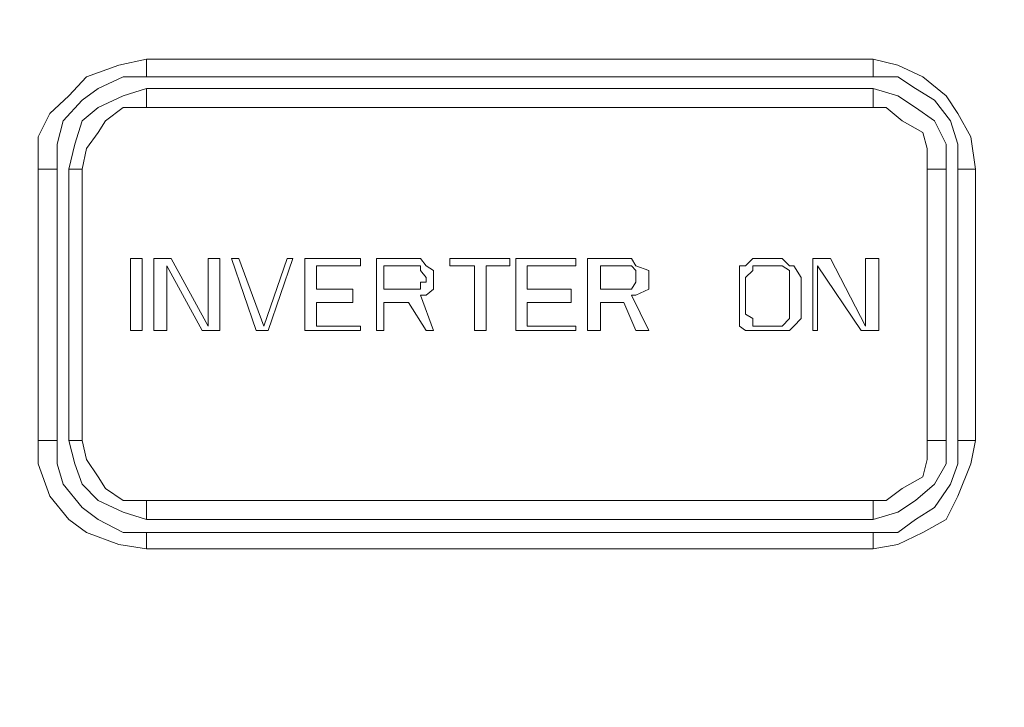
# Model space of a CAD drawing. Units: millimetres. Extents: x 12.1 to 53.1, y 9 to 55.4.
# Drawn here: x 48.6 to 49.1, y 52.4 to 52.8 of the extents above; entities that cross this region are included whole.
import ezdxf

# ---------------------------------------------------------------- set-up
doc = ezdxf.new("R2010")
doc.units = ezdxf.units.MM
doc.header["$MEASUREMENT"] = 0
doc.layers.add('layer 1', color=7, linetype='Continuous')

msp = doc.modelspace()

# ---------------------------------------------------------------- linework, layer by layer
at = {"layer": 'layer 1', "lineweight": 9}
for points, knots in [([(53.088, 36.20033), (53.088, 36.20033), (41.3937, 36.20033), (41.3937, 36.20033), (41.3937, 36.20033), (41.3937, 55.34593), (41.3937, 55.34593), (41.3937, 55.34593), (41.4207, 55.37293), (41.4207, 55.37293), (41.4207, 55.37293), (53.0468, 55.37293), (53.0468, 55.37293)], [0, 0, 0, 0, 0.25, 0.25, 0.25, 0.5, 0.5, 0.5, 0.75, 0.75, 0.75, 1, 1, 1, 1]), ([(41.3937, 36.20033), (41.3937, 36.20033), (41.4207, 36.17413), (41.4207, 36.17413), (41.4207, 36.17413), (53.0645, 36.17413), (53.0645, 36.17413), (53.0645, 36.17413), (53.0738, 36.17693), (53.0738, 36.17693), (53.0738, 36.17693), (53.0823, 36.18333), (53.0823, 36.18333), (53.0823, 36.18333), (53.088, 36.19183), (53.088, 36.19183), (53.088, 36.19183), (53.088, 36.20033), (53.088, 36.20033), (53.088, 36.20033), (53.088, 55.03833), (53.088, 55.03833)], [0, 0, 0, 0, 0.142857, 0.142857, 0.142857, 0.285714, 0.285714, 0.285714, 0.428571, 0.428571, 0.428571, 0.571429, 0.571429, 0.571429, 0.714286, 0.714286, 0.714286, 0.857143, 0.857143, 0.857143, 1, 1, 1, 1]), ([(44.9904, 53.59093), (44.9336, 53.58873), (44.8888, 53.54183), (44.8881, 53.48503), (44.8881, 53.48503), (44.8881, 50.23073), (44.8881, 50.23073), (44.8881, 50.23073), (44.8881, 50.22853), (44.8881, 50.22853), (44.8881, 50.22853), (44.8881, 53.48503), (44.8881, 53.48503), (44.8881, 53.48503), (44.9322, 53.48503), (44.9322, 53.48503), (44.9322, 53.48503), (44.9357, 53.49713), (44.9357, 53.49713), (44.9357, 53.49713), (44.9379, 53.50493), (44.9379, 53.50493), (44.9379, 53.50493), (44.9435, 53.51703), (44.9435, 53.51703), (44.9435, 53.51703), (44.9492, 53.52623), (44.9492, 53.52623), (44.9492, 53.52623), (44.9592, 53.53193), (44.9592, 53.53193), (44.9592, 53.53193), (44.967, 53.53833), (44.967, 53.53833), (44.967, 53.53833), (44.979, 53.54043), (44.979, 53.54043), (44.979, 53.54043), (44.9904, 53.54403), (44.9904, 53.54403), (44.9904, 53.54403), (49.4771, 53.54403), (49.4771, 53.54403), (49.4771, 53.54403), (49.4884, 53.54043), (49.4884, 53.54043), (49.4884, 53.54043), (49.5005, 53.53833), (49.5005, 53.53833), (49.5005, 53.53833), (49.5083, 53.53193), (49.5083, 53.53193), (49.5083, 53.53193), (49.5176, 53.52623), (49.5176, 53.52623), (49.5176, 53.52623), (49.5261, 53.51703), (49.5261, 53.51703), (49.5261, 53.51703), (49.5318, 53.50493), (49.5318, 53.50493), (49.5318, 53.50493), (49.5353, 53.49713), (49.5353, 53.49713), (49.5353, 53.49713), (49.5353, 53.48503), (49.5353, 53.48503), (49.5353, 53.48503), (49.5786, 53.48503), (49.5786, 53.48503), (49.5786, 53.48503), (49.5786, 50.23073), (49.5786, 50.23073), (49.5786, 50.23073), (49.5822, 50.22853), (49.5822, 50.22853), (49.5822, 50.22853), (49.5822, 53.48503), (49.5822, 53.48503), (49.5822, 53.48503), (49.5786, 53.48503), (49.5786, 53.48503), (49.5793, 53.51273), (49.5687, 53.53903), (49.5495, 53.55823), (49.5303, 53.57743), (49.5041, 53.58803), (49.4771, 53.58733), (49.4771, 53.58733), (49.4792, 53.59093), (49.4792, 53.59093), (49.4792, 53.59093), (44.9904, 53.59093), (44.9904, 53.59093), (44.9904, 53.59093), (44.9904, 53.58733), (44.9904, 53.58733), (44.9904, 53.58733), (49.4771, 53.58733), (49.4771, 53.58733), (49.4771, 53.58733), (49.4771, 53.54403), (49.4771, 53.54403)], [0, 0, 0, 0, 0.029412, 0.029412, 0.029412, 0.058824, 0.058824, 0.058824, 0.088235, 0.088235, 0.088235, 0.117647, 0.117647, 0.117647, 0.147059, 0.147059, 0.147059, 0.176471, 0.176471, 0.176471, 0.205882, 0.205882, 0.205882, 0.235294, 0.235294, 0.235294, 0.264706, 0.264706, 0.264706, 0.294118, 0.294118, 0.294118, 0.323529, 0.323529, 0.323529, 0.352941, 0.352941, 0.352941, 0.382353, 0.382353, 0.382353, 0.411765, 0.411765, 0.411765, 0.441176, 0.441176, 0.441176, 0.470588, 0.470588, 0.470588, 0.5, 0.5, 0.5, 0.529412, 0.529412, 0.529412, 0.558824, 0.558824, 0.558824, 0.588235, 0.588235, 0.588235, 0.617647, 0.617647, 0.617647, 0.647059, 0.647059, 0.647059, 0.676471, 0.676471, 0.676471, 0.705882, 0.705882, 0.705882, 0.735294, 0.735294, 0.735294, 0.764706, 0.764706, 0.764706, 0.794118, 0.794118, 0.794118, 0.823529, 0.823529, 0.823529, 0.852941, 0.852941, 0.852941, 0.882353, 0.882353, 0.882353, 0.911765, 0.911765, 0.911765, 0.941176, 0.941176, 0.941176, 0.970588, 0.970588, 0.970588, 1, 1, 1, 1]), ([(49.0807, 52.56453), (49.0807, 52.56453), (49.0807, 52.69593), (49.0807, 52.69593), (49.0807, 52.69593), (49.0893, 52.69593), (49.0893, 52.69593), (49.0893, 52.69593), (49.0871, 52.71163), (49.0871, 52.71163), (49.0871, 52.71163), (49.0807, 52.72293), (49.0807, 52.72293), (49.0807, 52.72293), (49.0751, 52.73143), (49.0751, 52.73143), (49.0751, 52.73143), (49.0637, 52.74073), (49.0637, 52.74073), (49.0637, 52.74073), (49.0516, 52.74643), (49.0516, 52.74643), (49.0516, 52.74643), (49.0396, 52.74923), (49.0396, 52.74923), (49.0396, 52.74923), (48.6873, 52.74923), (48.6873, 52.74923), (48.6873, 52.74923), (48.6738, 52.74643), (48.6738, 52.74643), (48.6738, 52.74643), (48.6581, 52.74073), (48.6581, 52.74073), (48.6581, 52.74073), (48.6496, 52.73143), (48.6496, 52.73143), (48.6496, 52.73143), (48.6404, 52.72293), (48.6404, 52.72293), (48.6404, 52.72293), (48.6347, 52.71163), (48.6347, 52.71163), (48.6347, 52.71163), (48.6347, 52.69593), (48.6347, 52.69593), (48.6347, 52.69593), (48.6439, 52.69593), (48.6439, 52.69593), (48.6439, 52.69593), (48.6439, 52.56453), (48.6439, 52.56453), (48.6439, 52.56453), (48.6439, 52.55323), (48.6439, 52.55323), (48.6439, 52.55323), (48.6468, 52.54323), (48.6468, 52.54323), (48.6468, 52.54323), (48.656, 52.53193), (48.656, 52.53193), (48.656, 52.53193), (48.6638, 52.52623), (48.6638, 52.52623), (48.6638, 52.52623), (48.6759, 52.51983), (48.6759, 52.51983), (48.6759, 52.51983), (48.6873, 52.51983), (48.6873, 52.51983)], [0, 0, 0, 0, 0.043478, 0.043478, 0.043478, 0.086957, 0.086957, 0.086957, 0.130435, 0.130435, 0.130435, 0.173913, 0.173913, 0.173913, 0.217391, 0.217391, 0.217391, 0.26087, 0.26087, 0.26087, 0.304348, 0.304348, 0.304348, 0.347826, 0.347826, 0.347826, 0.391304, 0.391304, 0.391304, 0.434783, 0.434783, 0.434783, 0.478261, 0.478261, 0.478261, 0.521739, 0.521739, 0.521739, 0.565217, 0.565217, 0.565217, 0.608696, 0.608696, 0.608696, 0.652174, 0.652174, 0.652174, 0.695652, 0.695652, 0.695652, 0.73913, 0.73913, 0.73913, 0.782609, 0.782609, 0.782609, 0.826087, 0.826087, 0.826087, 0.869565, 0.869565, 0.869565, 0.913043, 0.913043, 0.913043, 0.956522, 0.956522, 0.956522, 1, 1, 1, 1]), ([(49.0807, 52.69593), (49.0807, 52.69593), (49.0807, 52.70803), (49.0807, 52.70803), (49.0807, 52.70803), (49.0772, 52.71943), (49.0772, 52.71943), (49.0772, 52.71943), (49.0694, 52.72933), (49.0694, 52.72933), (49.0694, 52.72933), (49.0602, 52.73503), (49.0602, 52.73503), (49.0602, 52.73503), (49.0516, 52.74073), (49.0516, 52.74073), (49.0516, 52.74073), (49.0396, 52.74073), (49.0396, 52.74073), (49.0396, 52.74073), (48.6873, 52.74073), (48.6873, 52.74073), (48.6873, 52.74073), (48.6759, 52.74073), (48.6759, 52.74073), (48.6759, 52.74073), (48.6638, 52.73503), (48.6638, 52.73503), (48.6638, 52.73503), (48.656, 52.72933), (48.656, 52.72933), (48.656, 52.72933), (48.6468, 52.71943), (48.6468, 52.71943), (48.6468, 52.71943), (48.6439, 52.70803), (48.6439, 52.70803), (48.6439, 52.70803), (48.6439, 52.69593), (48.6439, 52.69593)], [0, 0, 0, 0, 0.076923, 0.076923, 0.076923, 0.153846, 0.153846, 0.153846, 0.230769, 0.230769, 0.230769, 0.307692, 0.307692, 0.307692, 0.384615, 0.384615, 0.384615, 0.461538, 0.461538, 0.461538, 0.538462, 0.538462, 0.538462, 0.615385, 0.615385, 0.615385, 0.692308, 0.692308, 0.692308, 0.769231, 0.769231, 0.769231, 0.846154, 0.846154, 0.846154, 0.923077, 0.923077, 0.923077, 1, 1, 1, 1]), ([(49.0658, 52.56453), (49.0658, 52.56453), (49.0658, 52.69593), (49.0658, 52.69593), (49.0658, 52.69593), (49.0751, 52.69593), (49.0751, 52.69593), (49.0751, 52.69593), (49.0751, 52.70803), (49.0751, 52.70803), (49.0751, 52.70803), (49.0694, 52.71943), (49.0694, 52.71943), (49.0694, 52.71943), (49.0602, 52.72583), (49.0602, 52.72583), (49.0602, 52.72583), (49.0516, 52.73143), (49.0516, 52.73143), (49.0516, 52.73143), (49.0396, 52.73503), (49.0396, 52.73503), (49.0396, 52.73503), (48.6873, 52.73503), (48.6873, 52.73503), (48.6873, 52.73503), (48.6759, 52.73143), (48.6759, 52.73143), (48.6759, 52.73143), (48.6638, 52.72583), (48.6638, 52.72583), (48.6638, 52.72583), (48.656, 52.71943), (48.656, 52.71943), (48.656, 52.71943), (48.6525, 52.70803), (48.6525, 52.70803), (48.6525, 52.70803), (48.6496, 52.69593), (48.6496, 52.69593), (48.6496, 52.69593), (48.656, 52.69593), (48.656, 52.69593), (48.656, 52.69593), (48.656, 52.56453), (48.656, 52.56453), (48.656, 52.56453), (48.6581, 52.55533), (48.6581, 52.55533), (48.6581, 52.55533), (48.6638, 52.54683), (48.6638, 52.54683), (48.6638, 52.54683), (48.6674, 52.54113), (48.6674, 52.54113), (48.6674, 52.54113), (48.6759, 52.53543), (48.6759, 52.53543), (48.6759, 52.53543), (48.6873, 52.53543), (48.6873, 52.53543)], [0, 0, 0, 0, 0.05, 0.05, 0.05, 0.1, 0.1, 0.1, 0.15, 0.15, 0.15, 0.2, 0.2, 0.2, 0.25, 0.25, 0.25, 0.3, 0.3, 0.3, 0.35, 0.35, 0.35, 0.4, 0.4, 0.4, 0.45, 0.45, 0.45, 0.5, 0.5, 0.5, 0.55, 0.55, 0.55, 0.6, 0.6, 0.6, 0.65, 0.65, 0.65, 0.7, 0.7, 0.7, 0.75, 0.75, 0.75, 0.8, 0.8, 0.8, 0.85, 0.85, 0.85, 0.9, 0.9, 0.9, 0.95, 0.95, 0.95, 1, 1, 1, 1]), ([(49.0658, 52.69593), (49.0658, 52.69593), (49.0658, 52.70593), (49.0658, 52.70593), (49.0658, 52.70593), (49.0637, 52.71373), (49.0637, 52.71373), (49.0637, 52.71373), (49.0538, 52.71943), (49.0538, 52.71943), (49.0538, 52.71943), (49.0459, 52.72583), (49.0459, 52.72583), (49.0459, 52.72583), (49.0396, 52.72583), (49.0396, 52.72583), (49.0396, 52.72583), (48.6873, 52.72583), (48.6873, 52.72583), (48.6873, 52.72583), (48.6759, 52.72583), (48.6759, 52.72583), (48.6759, 52.72583), (48.6674, 52.71943), (48.6674, 52.71943), (48.6674, 52.71943), (48.6638, 52.71373), (48.6638, 52.71373), (48.6638, 52.71373), (48.6581, 52.70593), (48.6581, 52.70593), (48.6581, 52.70593), (48.656, 52.69593), (48.656, 52.69593)], [0, 0, 0, 0, 0.090909, 0.090909, 0.090909, 0.181818, 0.181818, 0.181818, 0.272727, 0.272727, 0.272727, 0.363636, 0.363636, 0.363636, 0.454545, 0.454545, 0.454545, 0.545455, 0.545455, 0.545455, 0.636364, 0.636364, 0.636364, 0.727273, 0.727273, 0.727273, 0.818182, 0.818182, 0.818182, 0.909091, 0.909091, 0.909091, 1, 1, 1, 1]), ([(48.6795, 52.65263), (48.6795, 52.65263), (48.6851, 52.65263), (48.6851, 52.65263), (48.6851, 52.65263), (48.6851, 52.61783), (48.6851, 52.61783), (48.6851, 52.61783), (48.6795, 52.61783), (48.6795, 52.61783), (48.6795, 52.61783), (48.6795, 52.65263), (48.6795, 52.65263)], [0, 0, 0, 0, 0.25, 0.25, 0.25, 0.5, 0.5, 0.5, 0.75, 0.75, 0.75, 1, 1, 1, 1]), ([(48.7143, 52.61783), (48.7143, 52.61783), (48.6972, 52.64913), (48.6972, 52.64913), (48.6972, 52.64913), (48.6972, 52.61783), (48.6972, 52.61783), (48.6972, 52.61783), (48.6908, 52.61783), (48.6908, 52.61783), (48.6908, 52.61783), (48.6908, 52.65263), (48.6908, 52.65263), (48.6908, 52.65263), (48.6993, 52.65263), (48.6993, 52.65263), (48.6993, 52.65263), (48.7171, 52.61993), (48.7171, 52.61993), (48.7171, 52.61993), (48.7171, 52.65263), (48.7171, 52.65263), (48.7171, 52.65263), (48.7228, 52.65263), (48.7228, 52.65263), (48.7228, 52.65263), (48.7228, 52.61783), (48.7228, 52.61783), (48.7228, 52.61783), (48.7143, 52.61783), (48.7143, 52.61783)], [0, 0, 0, 0, 0.1, 0.1, 0.1, 0.2, 0.2, 0.2, 0.3, 0.3, 0.3, 0.4, 0.4, 0.4, 0.5, 0.5, 0.5, 0.6, 0.6, 0.6, 0.7, 0.7, 0.7, 0.8, 0.8, 0.8, 0.9, 0.9, 0.9, 1, 1, 1, 1]), ([(48.7405, 52.61783), (48.7405, 52.61783), (48.7285, 52.65263), (48.7285, 52.65263), (48.7285, 52.65263), (48.732, 52.65263), (48.732, 52.65263), (48.732, 52.65263), (48.7441, 52.61993), (48.7441, 52.61993), (48.7441, 52.61993), (48.7555, 52.65263), (48.7555, 52.65263), (48.7555, 52.65263), (48.7583, 52.65263), (48.7583, 52.65263), (48.7583, 52.65263), (48.7462, 52.61783), (48.7462, 52.61783), (48.7462, 52.61783), (48.7405, 52.61783), (48.7405, 52.61783)], [0, 0, 0, 0, 0.142857, 0.142857, 0.142857, 0.285714, 0.285714, 0.285714, 0.428571, 0.428571, 0.428571, 0.571429, 0.571429, 0.571429, 0.714286, 0.714286, 0.714286, 0.857143, 0.857143, 0.857143, 1, 1, 1, 1]), ([(48.7697, 52.63133), (48.7697, 52.63133), (48.7697, 52.61993), (48.7697, 52.61993), (48.7697, 52.61993), (48.791, 52.61993), (48.791, 52.61993), (48.791, 52.61993), (48.791, 52.61783), (48.791, 52.61783), (48.791, 52.61783), (48.764, 52.61783), (48.764, 52.61783), (48.764, 52.61783), (48.764, 52.65263), (48.764, 52.65263), (48.764, 52.65263), (48.791, 52.65263), (48.791, 52.65263), (48.791, 52.65263), (48.791, 52.64913), (48.791, 52.64913), (48.791, 52.64913), (48.7697, 52.64913), (48.7697, 52.64913), (48.7697, 52.64913), (48.7697, 52.63773), (48.7697, 52.63773), (48.7697, 52.63773), (48.7874, 52.63773), (48.7874, 52.63773), (48.7874, 52.63773), (48.7874, 52.63133), (48.7874, 52.63133), (48.7874, 52.63133), (48.7697, 52.63133), (48.7697, 52.63133)], [0, 0, 0, 0, 0.083333, 0.083333, 0.083333, 0.166667, 0.166667, 0.166667, 0.25, 0.25, 0.25, 0.333333, 0.333333, 0.333333, 0.416667, 0.416667, 0.416667, 0.5, 0.5, 0.5, 0.583333, 0.583333, 0.583333, 0.666667, 0.666667, 0.666667, 0.75, 0.75, 0.75, 0.833333, 0.833333, 0.833333, 0.916667, 0.916667, 0.916667, 1, 1, 1, 1]), ([(48.8265, 52.63773), (48.8265, 52.63773), (48.8265, 52.64123), (48.8265, 52.64123), (48.8265, 52.64123), (48.8265, 52.64343), (48.8265, 52.64343), (48.8265, 52.64343), (48.8265, 52.64693), (48.8265, 52.64693), (48.8265, 52.64693), (48.8229, 52.64913), (48.8229, 52.64913), (48.8229, 52.64913), (48.8201, 52.65263), (48.8201, 52.65263), (48.8201, 52.65263), (48.8165, 52.65263), (48.8165, 52.65263), (48.8165, 52.65263), (48.7988, 52.65263), (48.7988, 52.65263), (48.7988, 52.65263), (48.7988, 52.61783), (48.7988, 52.61783), (48.7988, 52.61783), (48.8023, 52.61783), (48.8023, 52.61783), (48.8023, 52.61783), (48.8023, 52.63133), (48.8023, 52.63133), (48.8023, 52.63133), (48.8144, 52.63133), (48.8144, 52.63133), (48.8144, 52.63133), (48.8229, 52.61783), (48.8229, 52.61783), (48.8229, 52.61783), (48.8265, 52.61783), (48.8265, 52.61783), (48.8265, 52.61783), (48.8201, 52.63493), (48.8201, 52.63493), (48.8201, 52.63493), (48.8229, 52.63493), (48.8229, 52.63493), (48.8229, 52.63493), (48.8265, 52.63773), (48.8265, 52.63773)], [0, 0, 0, 0, 0.0625, 0.0625, 0.0625, 0.125, 0.125, 0.125, 0.1875, 0.1875, 0.1875, 0.25, 0.25, 0.25, 0.3125, 0.3125, 0.3125, 0.375, 0.375, 0.375, 0.4375, 0.4375, 0.4375, 0.5, 0.5, 0.5, 0.5625, 0.5625, 0.5625, 0.625, 0.625, 0.625, 0.6875, 0.6875, 0.6875, 0.75, 0.75, 0.75, 0.8125, 0.8125, 0.8125, 0.875, 0.875, 0.875, 0.9375, 0.9375, 0.9375, 1, 1, 1, 1]), ([(48.8464, 52.61783), (48.8464, 52.61783), (48.8464, 52.64913), (48.8464, 52.64913), (48.8464, 52.64913), (48.8343, 52.64913), (48.8343, 52.64913), (48.8343, 52.64913), (48.8343, 52.65263), (48.8343, 52.65263), (48.8343, 52.65263), (48.8634, 52.65263), (48.8634, 52.65263), (48.8634, 52.65263), (48.8634, 52.64913), (48.8634, 52.64913), (48.8634, 52.64913), (48.852, 52.64913), (48.852, 52.64913), (48.852, 52.64913), (48.852, 52.61783), (48.852, 52.61783), (48.852, 52.61783), (48.8464, 52.61783), (48.8464, 52.61783)], [0, 0, 0, 0, 0.125, 0.125, 0.125, 0.25, 0.25, 0.25, 0.375, 0.375, 0.375, 0.5, 0.5, 0.5, 0.625, 0.625, 0.625, 0.75, 0.75, 0.75, 0.875, 0.875, 0.875, 1, 1, 1, 1]), ([(48.8719, 52.63133), (48.8719, 52.63133), (48.8719, 52.61993), (48.8719, 52.61993), (48.8719, 52.61993), (48.8954, 52.61993), (48.8954, 52.61993), (48.8954, 52.61993), (48.8954, 52.61783), (48.8954, 52.61783), (48.8954, 52.61783), (48.8663, 52.61783), (48.8663, 52.61783), (48.8663, 52.61783), (48.8663, 52.65263), (48.8663, 52.65263), (48.8663, 52.65263), (48.8954, 52.65263), (48.8954, 52.65263), (48.8954, 52.65263), (48.8954, 52.64913), (48.8954, 52.64913), (48.8954, 52.64913), (48.8719, 52.64913), (48.8719, 52.64913), (48.8719, 52.64913), (48.8719, 52.63773), (48.8719, 52.63773), (48.8719, 52.63773), (48.8932, 52.63773), (48.8932, 52.63773), (48.8932, 52.63773), (48.8932, 52.63133), (48.8932, 52.63133), (48.8932, 52.63133), (48.8719, 52.63133), (48.8719, 52.63133)], [0, 0, 0, 0, 0.083333, 0.083333, 0.083333, 0.166667, 0.166667, 0.166667, 0.25, 0.25, 0.25, 0.333333, 0.333333, 0.333333, 0.416667, 0.416667, 0.416667, 0.5, 0.5, 0.5, 0.583333, 0.583333, 0.583333, 0.666667, 0.666667, 0.666667, 0.75, 0.75, 0.75, 0.833333, 0.833333, 0.833333, 0.916667, 0.916667, 0.916667, 1, 1, 1, 1]), ([(48.9309, 52.63773), (48.9309, 52.63773), (48.9309, 52.64123), (48.9309, 52.64123), (48.9309, 52.64123), (48.9309, 52.64343), (48.9309, 52.64343), (48.9309, 52.64343), (48.9309, 52.64693), (48.9309, 52.64693), (48.9309, 52.64693), (48.9245, 52.64913), (48.9245, 52.64913), (48.9245, 52.64913), (48.9224, 52.65263), (48.9224, 52.65263), (48.9224, 52.65263), (48.9188, 52.65263), (48.9188, 52.65263), (48.9188, 52.65263), (48.9011, 52.65263), (48.9011, 52.65263), (48.9011, 52.65263), (48.9011, 52.61783), (48.9011, 52.61783), (48.9011, 52.61783), (48.9074, 52.61783), (48.9074, 52.61783), (48.9074, 52.61783), (48.9074, 52.63133), (48.9074, 52.63133), (48.9074, 52.63133), (48.9188, 52.63133), (48.9188, 52.63133), (48.9188, 52.63133), (48.9245, 52.61783), (48.9245, 52.61783), (48.9245, 52.61783), (48.9309, 52.61783), (48.9309, 52.61783), (48.9309, 52.61783), (48.9224, 52.63493), (48.9224, 52.63493), (48.9224, 52.63493), (48.9245, 52.63493), (48.9245, 52.63493), (48.9245, 52.63493), (48.9309, 52.63773), (48.9309, 52.63773)], [0, 0, 0, 0, 0.0625, 0.0625, 0.0625, 0.125, 0.125, 0.125, 0.1875, 0.1875, 0.1875, 0.25, 0.25, 0.25, 0.3125, 0.3125, 0.3125, 0.375, 0.375, 0.375, 0.4375, 0.4375, 0.4375, 0.5, 0.5, 0.5, 0.5625, 0.5625, 0.5625, 0.625, 0.625, 0.625, 0.6875, 0.6875, 0.6875, 0.75, 0.75, 0.75, 0.8125, 0.8125, 0.8125, 0.875, 0.875, 0.875, 0.9375, 0.9375, 0.9375, 1, 1, 1, 1]), ([(48.9749, 52.64343), (48.9749, 52.64343), (48.9749, 52.64913), (48.9749, 52.64913), (48.9749, 52.64913), (48.9778, 52.64913), (48.9778, 52.64913), (48.9778, 52.64913), (48.9813, 52.65263), (48.9813, 52.65263), (48.9813, 52.65263), (48.987, 52.65263), (48.987, 52.65263), (48.987, 52.65263), (48.9927, 52.65263), (48.9927, 52.65263), (48.9927, 52.65263), (48.9955, 52.65263), (48.9955, 52.65263), (48.9955, 52.65263), (48.9991, 52.64913), (48.9991, 52.64913), (48.9991, 52.64913), (49.0012, 52.64913), (49.0012, 52.64913), (49.0012, 52.64913), (49.0048, 52.64343), (49.0048, 52.64343), (49.0048, 52.64343), (49.0048, 52.64123), (49.0048, 52.64123), (49.0048, 52.64123), (49.0048, 52.62923), (49.0048, 52.62923), (49.0048, 52.62923), (49.0048, 52.62353), (49.0048, 52.62353), (49.0048, 52.62353), (49.0012, 52.61993), (49.0012, 52.61993), (49.0012, 52.61993), (48.9991, 52.61783), (48.9991, 52.61783), (48.9991, 52.61783), (48.9955, 52.61783), (48.9955, 52.61783), (48.9955, 52.61783), (48.9927, 52.61783), (48.9927, 52.61783), (48.9927, 52.61783), (48.987, 52.61783), (48.987, 52.61783), (48.987, 52.61783), (48.9813, 52.61783), (48.9813, 52.61783), (48.9813, 52.61783), (48.9778, 52.61783), (48.9778, 52.61783), (48.9778, 52.61783), (48.9749, 52.61993), (48.9749, 52.61993), (48.9749, 52.61993), (48.9749, 52.62353), (48.9749, 52.62353), (48.9749, 52.62353), (48.9749, 52.62923), (48.9749, 52.62923), (48.9749, 52.62923), (48.9749, 52.64123), (48.9749, 52.64123), (48.9749, 52.64123), (48.9749, 52.64343), (48.9749, 52.64343)], [0, 0, 0, 0, 0.041667, 0.041667, 0.041667, 0.083333, 0.083333, 0.083333, 0.125, 0.125, 0.125, 0.166667, 0.166667, 0.166667, 0.208333, 0.208333, 0.208333, 0.25, 0.25, 0.25, 0.291667, 0.291667, 0.291667, 0.333333, 0.333333, 0.333333, 0.375, 0.375, 0.375, 0.416667, 0.416667, 0.416667, 0.458333, 0.458333, 0.458333, 0.5, 0.5, 0.5, 0.541667, 0.541667, 0.541667, 0.583333, 0.583333, 0.583333, 0.625, 0.625, 0.625, 0.666667, 0.666667, 0.666667, 0.708333, 0.708333, 0.708333, 0.75, 0.75, 0.75, 0.791667, 0.791667, 0.791667, 0.833333, 0.833333, 0.833333, 0.875, 0.875, 0.875, 0.916667, 0.916667, 0.916667, 0.958333, 0.958333, 0.958333, 1, 1, 1, 1]), ([(49.0339, 52.61783), (49.0339, 52.61783), (49.0126, 52.64913), (49.0126, 52.64913), (49.0126, 52.64913), (49.0126, 52.61783), (49.0126, 52.61783), (49.0126, 52.61783), (49.0104, 52.61783), (49.0104, 52.61783), (49.0104, 52.61783), (49.0104, 52.65263), (49.0104, 52.65263), (49.0104, 52.65263), (49.019, 52.65263), (49.019, 52.65263), (49.019, 52.65263), (49.036, 52.61993), (49.036, 52.61993), (49.036, 52.61993), (49.036, 52.65263), (49.036, 52.65263), (49.036, 52.65263), (49.0424, 52.65263), (49.0424, 52.65263), (49.0424, 52.65263), (49.0424, 52.61783), (49.0424, 52.61783), (49.0424, 52.61783), (49.0339, 52.61783), (49.0339, 52.61783)], [0, 0, 0, 0, 0.1, 0.1, 0.1, 0.2, 0.2, 0.2, 0.3, 0.3, 0.3, 0.4, 0.4, 0.4, 0.5, 0.5, 0.5, 0.6, 0.6, 0.6, 0.7, 0.7, 0.7, 0.8, 0.8, 0.8, 0.9, 0.9, 0.9, 1, 1, 1, 1]), ([(48.8023, 52.63773), (48.8023, 52.63773), (48.8165, 52.63773), (48.8165, 52.63773), (48.8165, 52.63773), (48.8201, 52.63773), (48.8201, 52.63773), (48.8201, 52.63773), (48.8201, 52.64123), (48.8201, 52.64123), (48.8201, 52.64123), (48.8229, 52.64123), (48.8229, 52.64123), (48.8229, 52.64123), (48.8229, 52.64343), (48.8229, 52.64343), (48.8229, 52.64343), (48.8201, 52.64693), (48.8201, 52.64693), (48.8201, 52.64693), (48.8201, 52.64913), (48.8201, 52.64913), (48.8201, 52.64913), (48.8165, 52.64913), (48.8165, 52.64913), (48.8165, 52.64913), (48.8023, 52.64913), (48.8023, 52.64913), (48.8023, 52.64913), (48.8023, 52.63773), (48.8023, 52.63773)], [0, 0, 0, 0, 0.1, 0.1, 0.1, 0.2, 0.2, 0.2, 0.3, 0.3, 0.3, 0.4, 0.4, 0.4, 0.5, 0.5, 0.5, 0.6, 0.6, 0.6, 0.7, 0.7, 0.7, 0.8, 0.8, 0.8, 0.9, 0.9, 0.9, 1, 1, 1, 1]), ([(48.9074, 52.63773), (48.9074, 52.63773), (48.9224, 52.63773), (48.9224, 52.63773), (48.9224, 52.63773), (48.9245, 52.64123), (48.9245, 52.64123), (48.9245, 52.64123), (48.9245, 52.64343), (48.9245, 52.64343), (48.9245, 52.64343), (48.9245, 52.64693), (48.9245, 52.64693), (48.9245, 52.64693), (48.9224, 52.64913), (48.9224, 52.64913), (48.9224, 52.64913), (48.9074, 52.64913), (48.9074, 52.64913), (48.9074, 52.64913), (48.9074, 52.63773), (48.9074, 52.63773)], [0, 0, 0, 0, 0.142857, 0.142857, 0.142857, 0.285714, 0.285714, 0.285714, 0.428571, 0.428571, 0.428571, 0.571429, 0.571429, 0.571429, 0.714286, 0.714286, 0.714286, 0.857143, 0.857143, 0.857143, 1, 1, 1, 1]), ([(48.9778, 52.64123), (48.9778, 52.64123), (48.9778, 52.64343), (48.9778, 52.64343), (48.9778, 52.64343), (48.9813, 52.64693), (48.9813, 52.64693), (48.9813, 52.64693), (48.9813, 52.64913), (48.9813, 52.64913), (48.9813, 52.64913), (48.987, 52.64913), (48.987, 52.64913), (48.987, 52.64913), (48.9927, 52.64913), (48.9927, 52.64913), (48.9927, 52.64913), (48.9955, 52.64913), (48.9955, 52.64913), (48.9955, 52.64913), (48.9991, 52.64693), (48.9991, 52.64693), (48.9991, 52.64693), (48.9991, 52.64343), (48.9991, 52.64343), (48.9991, 52.64343), (48.9991, 52.64123), (48.9991, 52.64123), (48.9991, 52.64123), (48.9991, 52.62923), (48.9991, 52.62923), (48.9991, 52.62923), (48.9991, 52.62563), (48.9991, 52.62563), (48.9991, 52.62563), (48.9991, 52.62353), (48.9991, 52.62353), (48.9991, 52.62353), (48.9955, 52.61993), (48.9955, 52.61993), (48.9955, 52.61993), (48.9927, 52.61993), (48.9927, 52.61993), (48.9927, 52.61993), (48.987, 52.61993), (48.987, 52.61993), (48.987, 52.61993), (48.9813, 52.61993), (48.9813, 52.61993), (48.9813, 52.61993), (48.9813, 52.62353), (48.9813, 52.62353), (48.9813, 52.62353), (48.9778, 52.62563), (48.9778, 52.62563), (48.9778, 52.62563), (48.9778, 52.62923), (48.9778, 52.62923), (48.9778, 52.62923), (48.9778, 52.64123), (48.9778, 52.64123)], [0, 0, 0, 0, 0.05, 0.05, 0.05, 0.1, 0.1, 0.1, 0.15, 0.15, 0.15, 0.2, 0.2, 0.2, 0.25, 0.25, 0.25, 0.3, 0.3, 0.3, 0.35, 0.35, 0.35, 0.4, 0.4, 0.4, 0.45, 0.45, 0.45, 0.5, 0.5, 0.5, 0.55, 0.55, 0.55, 0.6, 0.6, 0.6, 0.65, 0.65, 0.65, 0.7, 0.7, 0.7, 0.75, 0.75, 0.75, 0.8, 0.8, 0.8, 0.85, 0.85, 0.85, 0.9, 0.9, 0.9, 0.95, 0.95, 0.95, 1, 1, 1, 1]), ([(48.6439, 52.56453), (48.6439, 52.56453), (48.6347, 52.56453), (48.6347, 52.56453), (48.6347, 52.56453), (48.6347, 52.55323), (48.6347, 52.55323), (48.6347, 52.55323), (48.6404, 52.53753), (48.6404, 52.53753), (48.6404, 52.53753), (48.6496, 52.52623), (48.6496, 52.52623), (48.6496, 52.52623), (48.6581, 52.51983), (48.6581, 52.51983), (48.6581, 52.51983), (48.6738, 52.51413), (48.6738, 52.51413), (48.6738, 52.51413), (48.6873, 52.51203), (48.6873, 52.51203)], [0, 0, 0, 0, 0.142857, 0.142857, 0.142857, 0.285714, 0.285714, 0.285714, 0.428571, 0.428571, 0.428571, 0.571429, 0.571429, 0.571429, 0.714286, 0.714286, 0.714286, 0.857143, 0.857143, 0.857143, 1, 1, 1, 1]), ([(48.656, 52.56453), (48.656, 52.56453), (48.6496, 52.56453), (48.6496, 52.56453), (48.6496, 52.56453), (48.6525, 52.55323), (48.6525, 52.55323), (48.6525, 52.55323), (48.656, 52.54323), (48.656, 52.54323), (48.656, 52.54323), (48.6638, 52.53543), (48.6638, 52.53543), (48.6638, 52.53543), (48.6759, 52.52973), (48.6759, 52.52973), (48.6759, 52.52973), (48.6873, 52.52623), (48.6873, 52.52623)], [0, 0, 0, 0, 0.166667, 0.166667, 0.166667, 0.333333, 0.333333, 0.333333, 0.5, 0.5, 0.5, 0.666667, 0.666667, 0.666667, 0.833333, 0.833333, 0.833333, 1, 1, 1, 1]), ([(48.6873, 52.51203), (48.6873, 52.51203), (49.0396, 52.51203), (49.0396, 52.51203), (49.0396, 52.51203), (49.0516, 52.51413), (49.0516, 52.51413), (49.0516, 52.51413), (49.0637, 52.51983), (49.0637, 52.51983), (49.0637, 52.51983), (49.0751, 52.52623), (49.0751, 52.52623), (49.0751, 52.52623), (49.0807, 52.53753), (49.0807, 52.53753), (49.0807, 52.53753), (49.0871, 52.55323), (49.0871, 52.55323), (49.0871, 52.55323), (49.0893, 52.56453), (49.0893, 52.56453), (49.0893, 52.56453), (49.0807, 52.56453), (49.0807, 52.56453), (49.0807, 52.56453), (49.0807, 52.55323), (49.0807, 52.55323), (49.0807, 52.55323), (49.0772, 52.54323), (49.0772, 52.54323), (49.0772, 52.54323), (49.0694, 52.53193), (49.0694, 52.53193), (49.0694, 52.53193), (49.0602, 52.52623), (49.0602, 52.52623), (49.0602, 52.52623), (49.0516, 52.51983), (49.0516, 52.51983), (49.0516, 52.51983), (49.0396, 52.51983), (49.0396, 52.51983), (49.0396, 52.51983), (48.6873, 52.51983), (48.6873, 52.51983), (48.6873, 52.51983), (48.6873, 52.51203), (48.6873, 52.51203)], [0, 0, 0, 0, 0.0625, 0.0625, 0.0625, 0.125, 0.125, 0.125, 0.1875, 0.1875, 0.1875, 0.25, 0.25, 0.25, 0.3125, 0.3125, 0.3125, 0.375, 0.375, 0.375, 0.4375, 0.4375, 0.4375, 0.5, 0.5, 0.5, 0.5625, 0.5625, 0.5625, 0.625, 0.625, 0.625, 0.6875, 0.6875, 0.6875, 0.75, 0.75, 0.75, 0.8125, 0.8125, 0.8125, 0.875, 0.875, 0.875, 0.9375, 0.9375, 0.9375, 1, 1, 1, 1]), ([(48.6873, 52.52623), (48.6873, 52.52623), (49.0396, 52.52623), (49.0396, 52.52623), (49.0396, 52.52623), (49.0516, 52.52973), (49.0516, 52.52973), (49.0516, 52.52973), (49.0602, 52.53543), (49.0602, 52.53543), (49.0602, 52.53543), (49.0694, 52.54323), (49.0694, 52.54323), (49.0694, 52.54323), (49.0751, 52.55323), (49.0751, 52.55323), (49.0751, 52.55323), (49.0751, 52.56453), (49.0751, 52.56453), (49.0751, 52.56453), (49.0658, 52.56453), (49.0658, 52.56453), (49.0658, 52.56453), (49.0658, 52.55533), (49.0658, 52.55533), (49.0658, 52.55533), (49.0637, 52.54683), (49.0637, 52.54683), (49.0637, 52.54683), (49.0538, 52.54113), (49.0538, 52.54113), (49.0538, 52.54113), (49.0459, 52.53543), (49.0459, 52.53543), (49.0459, 52.53543), (49.0396, 52.53543), (49.0396, 52.53543), (49.0396, 52.53543), (48.6873, 52.53543), (48.6873, 52.53543), (48.6873, 52.53543), (48.6873, 52.52623), (48.6873, 52.52623)], [0, 0, 0, 0, 0.071429, 0.071429, 0.071429, 0.142857, 0.142857, 0.142857, 0.214286, 0.214286, 0.214286, 0.285714, 0.285714, 0.285714, 0.357143, 0.357143, 0.357143, 0.428571, 0.428571, 0.428571, 0.5, 0.5, 0.5, 0.571429, 0.571429, 0.571429, 0.642857, 0.642857, 0.642857, 0.714286, 0.714286, 0.714286, 0.785714, 0.785714, 0.785714, 0.857143, 0.857143, 0.857143, 0.928571, 0.928571, 0.928571, 1, 1, 1, 1])]:
    msp.add_open_spline(points, degree=3, knots=knots, dxfattribs=at)
for points in [[(48.6873, 52.74073), (48.6873, 52.74073), (48.6873, 52.74923), (48.6873, 52.74923)], [(49.0396, 52.74073), (49.0396, 52.74073), (49.0396, 52.74923), (49.0396, 52.74923)], [(48.6873, 52.72583), (48.6873, 52.72583), (48.6873, 52.73503), (48.6873, 52.73503)], [(49.0396, 52.72583), (49.0396, 52.72583), (49.0396, 52.73503), (49.0396, 52.73503)], [(48.6347, 52.69593), (48.6347, 52.69593), (48.6347, 52.56453), (48.6347, 52.56453)], [(48.6496, 52.69593), (48.6496, 52.69593), (48.6496, 52.56453), (48.6496, 52.56453)], [(49.0751, 52.56453), (49.0751, 52.56453), (49.0751, 52.69593), (49.0751, 52.69593)], [(49.0893, 52.56453), (49.0893, 52.56453), (49.0893, 52.69593), (49.0893, 52.69593)], [(48.9224, 52.64913), (48.9224, 52.64913), (48.9224, 52.64913), (48.9224, 52.64913)], [(48.9245, 52.64123), (48.9245, 52.64123), (48.9245, 52.64123), (48.9245, 52.64123)], [(48.9224, 52.63773), (48.9224, 52.63773), (48.9224, 52.63773), (48.9224, 52.63773)], [(49.0396, 52.53543), (49.0396, 52.53543), (49.0396, 52.52623), (49.0396, 52.52623)], [(49.0396, 52.51983), (49.0396, 52.51983), (49.0396, 52.51203), (49.0396, 52.51203)]]:
    msp.add_open_spline(points, degree=3, dxfattribs=at)

doc.saveas('drawing.dxf')
